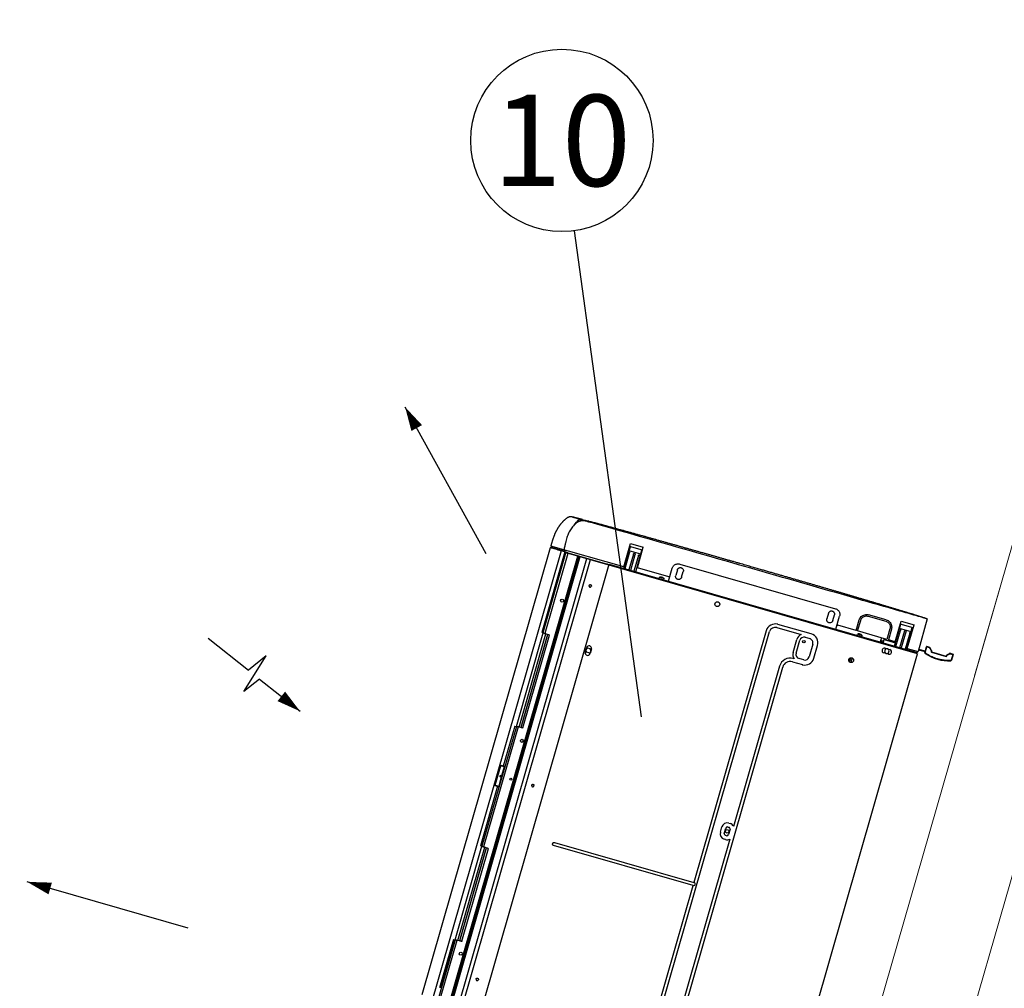
# Model space of a CAD drawing. Units: metres. Extents: x 382 to 657, y -46 to 206.
# Drawn here: x 460 to 461, y 39 to 40 of the extents above; entities that cross this region are included whole.
import ezdxf
from ezdxf.enums import TextEntityAlignment as Align

# ---------------------------------------------------------------- set-up
doc = ezdxf.new("R2010")
doc.units = ezdxf.units.M
doc.header["$LTSCALE"] = 0.5
doc.header["$MEASUREMENT"] = 0
for name, color, linetype in [('CL-FRI', 5, 'CONTINUOUS'), ('CL-LRE-IND', 1, 'CONTINUOUS'), ('CL-LRE-TEX', 7, 'CONTINUOUS'), ('CL-QUE', 1, 'CONTINUOUS'), ('CL-SIM', 8, 'CONTINUOUS'), ('CL-SIM-INT', 5, 'CONTINUOUS')]:
    doc.layers.add(name, color=color, linetype=linetype)
doc.layers.add('MOBILIARIO', color=251, linetype='CONTINUOUS', lineweight=13)
doc.styles.add('ARIAL', font='ARIAL.TTF')

# ---------------------------------------------------------------- blocks, each defined once
blk = doc.blocks.new('BL-FRI')
at = {"layer": 'CL-FRI'}
blk.add_line((0, 0), (0, 0.2756), dxfattribs=at)
blk.add_lwpolyline([(0, 0.2756, 0, 0.02, 0), (0, 0.2362, 0.02, 0.02, 0)], format="xyseb", dxfattribs=at)
blk = doc.blocks.new('BL-QUE')
at = {"layer": 'CL-QUE'}
for p, q in [((0, 0.1077), (0, 0.1929)), ((0, 0), (0, 0.0846))]:
    blk.add_line(p, q, dxfattribs=at)
blk.add_lwpolyline([(0, 0.1929, 0, 0.02, 0), (0, 0.1535, 0.02, 0.02, 0)], format="xyseb", dxfattribs=at)
blk.add_lwpolyline([(0, 0.1077), (-0.0324, 0.1002), (0.0366, 0.0923), (0, 0.0846)], dxfattribs=at)
blk = doc.blocks.new('*U25')
at = {"layer": 'CL-SIM'}
for p, q in [((-0.6822, 0.8248), (-0.6821, 0.8248)), ((-0.101, 0.824), (-0.1, 0.7684)), ((-0.6039, 0.7684), (-0.6039, 0.8085)), ((-0.6039, 0.8085), (-0.5819, 0.8085)), ((-0.5819, 0.7734), (-0.5819, 0.8085)), ((-0.5168, 0.7985), (-0.2503, 0.7985)), ((-0.1651, 0.804), (-0.1952, 0.804)), ((-0.1952, 0.8015), (-0.1651, 0.8015)), ((-0.1409, 0.7734), (-0.1409, 0.8085)), ((-0.1409, 0.8085), (-0.1188, 0.8085)), ((-0.1188, 0.7684), (-0.1188, 0.8085)), ((-0.5268, 0.7664), (-0.5268, 0.7884)), ((-0.2403, 0.7664), (-0.2403, 0.7884)), ((-0.2077, 0.7734), (-0.2077, 0.7915)), ((-0.2052, 0.7734), (-0.2052, 0.7915)), ((-0.1551, 0.7915), (-0.1551, 0.7734)), ((-0.1526, 0.7915), (-0.1526, 0.7734)), ((-0.0891, 0.7696), (-0.0893, 0.7794)), ((-0.0888, 0.7794), (-0.0888, 0.78)), ((-0.0837, 0.78), (-0.0888, 0.78)), ((-0.0886, 0.7696), (-0.0888, 0.7794)), ((-0.0837, 0.7794), (-0.0888, 0.7794)), ((-0.0837, 0.7794), (-0.0837, 0.78)), ((-0.0836, 0.7794), (-0.0837, 0.7794)), ((-0.0798, 0.7758), (-0.0833, 0.7793)), ((-0.0794, 0.7761), (-0.083, 0.7797)), ((-0.0532, 0.7761), (-0.0497, 0.7797)), ((-0.0529, 0.7758), (-0.0493, 0.7793)), ((-0.0491, 0.7794), (-0.049, 0.7794)), ((-0.049, 0.78), (-0.049, 0.7794)), ((-0.049, 0.78), (-0.0439, 0.78)), ((-0.049, 0.7794), (-0.0439, 0.7794)), ((-0.0439, 0.7794), (-0.0441, 0.7696)), ((-0.0439, 0.78), (-0.0439, 0.7794)), ((-0.0434, 0.7794), (-0.0436, 0.7696)), ((-0.6039, 0.7684), (-0.7288, 0.7684)), ((-0.7288, 0.7656), (-0.7288, 0.0005)), ((-0.7273, 0.7684), (-0.7273, 0.7664)), ((-0.7052, 0.7664), (-0.7273, 0.7664)), ((-0.7258, 0.7656), (-0.7258, 0.7664)), ((-0.7052, 0.7664), (-0.7037, 0.7679)), ((-0.7037, 0.7684), (-0.7037, 0.7679)), ((-0.1, 0.7646), (-0.7012, 0.7646)), ((-0.6988, 0.7655), (-0.6327, 0.7656)), ((-0.6316, 0.7656), (-0.6294, 0.7655)), ((-0.6281, -0.7664), (-0.6281, 0.7664)), ((-0.6281, 0.7664), (-0.1018, 0.7664)), ((-0.5281, 0.7734), (-0.5819, 0.7734)), ((-0.5428, 0.7664), (-0.5428, 0.7684)), ((-0.5428, 0.7684), (-0.5348, 0.7684)), ((-0.5409, 0.7692), (-0.5409, 0.7692)), ((-0.5391, 0.7692), (-0.5392, 0.7694)), ((-0.5385, 0.7694), (-0.5385, 0.7692)), ((-0.5368, 0.7692), (-0.5368, 0.7692)), ((-0.5348, 0.7664), (-0.5348, 0.7684)), ((-0.2077, 0.7734), (-0.2389, 0.7734)), ((-0.1551, 0.7734), (-0.2052, 0.7734)), ((-0.2042, 0.7664), (-0.2042, 0.7684)), ((-0.2042, 0.7684), (-0.1962, 0.7684)), ((-0.2022, 0.7692), (-0.2022, 0.7692)), ((-0.2005, 0.7692), (-0.2005, 0.7694)), ((-0.1998, 0.7694), (-0.1999, 0.7692)), ((-0.1981, 0.7692), (-0.1981, 0.7692)), ((-0.1962, 0.7664), (-0.1962, 0.7684)), ((-0.1645, 0.7734), (-0.1645, 0.7664)), ((-0.163, 0.7666), (-0.1645, 0.7666)), ((-0.163, 0.7694), (-0.1594, 0.7694)), ((-0.163, 0.7674), (-0.1624, 0.7674)), ((-0.1624, 0.7674), (-0.1624, 0.7669)), ((-0.1595, 0.7669), (-0.1624, 0.7669)), ((-0.1595, 0.7664), (-0.1594, 0.7734)), ((-0.1594, 0.7719), (-0.1399, 0.7719)), ((-0.1409, 0.7734), (-0.1526, 0.7734)), ((-0.1188, 0.7684), (-0.1, 0.7684)), ((-0.1015, 0.7664), (-0.1015, 0.7684)), ((-0.0891, 0.7719), (-0.1001, 0.7719)), ((-0.0891, 0.7709), (-0.1001, 0.7709)), ((-0.1, -0.7646), (-0.1, 0.7646)), ((-0.0798, 0.7758), (-0.0798, 0.7744)), ((-0.0793, 0.7758), (-0.0793, 0.7744)), ((-0.0788, 0.7739), (-0.0788, 0.7734)), ((-0.0788, 0.7739), (-0.0539, 0.7739)), ((-0.0788, 0.7734), (-0.0539, 0.7734)), ((-0.0539, 0.7739), (-0.0539, 0.7734)), ((-0.0534, 0.7744), (-0.0534, 0.7758)), ((-0.0529, 0.7744), (-0.0529, 0.7758))]:
    blk.add_line(p, q, dxfattribs=at)
for points in [[(-0.7006, 0.8138), (-0.7006, 0.8138), (-0.7007, 0.8138), (-0.7007, 0.8138), (-0.7008, 0.8138)], [(-0.0833, 0.7793), (-0.0834, 0.7794), (-0.0835, 0.7794), (-0.0836, 0.7794)], [(-0.0493, 0.7793), (-0.0493, 0.7794), (-0.0492, 0.7794), (-0.0491, 0.7794)]]:
    blk.add_lwpolyline(points, dxfattribs=at)
for centre, radius, start, end in [((-0.0888, 0.7795), 0.000501, 90, 181), ((-0.0837, 0.779), 0.001, 45, 90), ((-0.049, 0.779), 0.001, 90, 135), ((-0.0439, 0.7795), 0.000501, 358.9987, 90), ((-0.5388, 0.7609), 0.00852, 103.8843, 118.0725), ((-0.5388, 0.7609), 0.00852, 61.9275, 76.1157), ((-0.5281, 0.7765), 0.00301, 270, 296.0994), ((-0.2002, 0.7609), 0.00852, 103.8843, 118.0725), ((-0.2002, 0.7609), 0.00852, 61.9275, 76.1157), ((-0.1018, 0.7646), 0.0018, 5.9645, 90), ((-0.0881, 0.7696), 0.001, 181, 250.9525), ((-0.0663, 0.8326), 0.0677, 250.9525, 289.0475), ((-0.0798, 0.7758), 0.000501, 1, 45), ((-0.0788, 0.7744), 0.000501, 181, 270), ((-0.0539, 0.7744), 0.000501, 270, 359), ((-0.0529, 0.7758), 0.000501, 135, 179), ((-0.0446, 0.7696), 0.001, 289.0475, 359)]:
    blk.add_arc(centre, radius, start, end, dxfattribs=at)
for points in [[(-0.101, 0.824), (-0.1012, 0.824), (-0.1019, 0.824), (-0.1029, 0.8241), (-0.1042, 0.8241), (-0.1056, 0.8242), (-0.1072, 0.8242), (-0.1088, 0.8243), (-0.1105, 0.8243), (-0.1123, 0.8244), (-0.1141, 0.8244), (-0.1159, 0.8245), (-0.1178, 0.8245), (-0.1198, 0.8246), (-0.1217, 0.8246), (-0.1237, 0.8247), (-0.1257, 0.8247), (-0.1278, 0.8248), (-0.1298, 0.8248), (-0.1319, 0.8248), (-0.134, 0.8249), (-0.1361, 0.8249), (-0.1383, 0.825), (-0.1404, 0.825), (-0.1426, 0.825), (-0.1448, 0.8251), (-0.147, 0.8251), (-0.1492, 0.8251), (-0.1514, 0.8252), (-0.1536, 0.8252), (-0.1558, 0.8252), (-0.1581, 0.8253), (-0.1603, 0.8253), (-0.1626, 0.8253), (-0.1649, 0.8254), (-0.1671, 0.8254), (-0.1694, 0.8254), (-0.1717, 0.8254), (-0.174, 0.8255), (-0.1763, 0.8255), (-0.1786, 0.8255), (-0.1809, 0.8256), (-0.1833, 0.8256), (-0.1856, 0.8256), (-0.1879, 0.8256), (-0.1903, 0.8257), (-0.1926, 0.8257), (-0.195, 0.8257), (-0.1974, 0.8257), (-0.1997, 0.8257), (-0.2021, 0.8258), (-0.2045, 0.8258), (-0.2069, 0.8258), (-0.2094, 0.8258), (-0.2118, 0.8259), (-0.2143, 0.8259), (-0.2167, 0.8259), (-0.2192, 0.8259), (-0.2217, 0.8259), (-0.2242, 0.826), (-0.2267, 0.826), (-0.2293, 0.826), (-0.2318, 0.826), (-0.2344, 0.826), (-0.2369, 0.826), (-0.2395, 0.8261), (-0.2421, 0.8261), (-0.2447, 0.8261), (-0.2473, 0.8261), (-0.2499, 0.8261), (-0.2525, 0.8261), (-0.2552, 0.8262), (-0.2578, 0.8262), (-0.2605, 0.8262), (-0.2632, 0.8262), (-0.2659, 0.8262), (-0.2686, 0.8262), (-0.2713, 0.8263), (-0.274, 0.8263), (-0.2767, 0.8263), (-0.2795, 0.8263), (-0.2822, 0.8263), (-0.285, 0.8263), (-0.2878, 0.8263), (-0.2906, 0.8263), (-0.2934, 0.8264), (-0.2963, 0.8264), (-0.2991, 0.8264), (-0.302, 0.8264), (-0.3048, 0.8264), (-0.3077, 0.8264), (-0.3106, 0.8264), (-0.3136, 0.8264), (-0.3165, 0.8264), (-0.3195, 0.8264), (-0.3224, 0.8265), (-0.3254, 0.8265), (-0.3284, 0.8265), (-0.3315, 0.8265), (-0.3345, 0.8265), (-0.3376, 0.8265), (-0.3407, 0.8265), (-0.3438, 0.8265), (-0.3469, 0.8265), (-0.3501, 0.8265), (-0.3532, 0.8265), (-0.3565, 0.8265), (-0.3597, 0.8265), (-0.3629, 0.8265), (-0.3662, 0.8265), (-0.3695, 0.8265), (-0.3728, 0.8265), (-0.3762, 0.8266), (-0.3797, 0.8266), (-0.3832, 0.8266), (-0.3868, 0.8266), (-0.3906, 0.8266), (-0.3946, 0.8266), (-0.3987, 0.8266), (-0.403, 0.8266), (-0.4076, 0.8266), (-0.4123, 0.8266), (-0.4171, 0.8266), (-0.4219, 0.8266), (-0.4269, 0.8266), (-0.4318, 0.8266), (-0.4368, 0.8265), (-0.4419, 0.8265), (-0.447, 0.8265), (-0.4521, 0.8265), (-0.4573, 0.8265), (-0.4625, 0.8265), (-0.4678, 0.8265), (-0.4731, 0.8265), (-0.4785, 0.8265), (-0.4838, 0.8265), (-0.4892, 0.8264), (-0.4947, 0.8264), (-0.5002, 0.8264), (-0.5057, 0.8264), (-0.5112, 0.8264), (-0.5167, 0.8263), (-0.5223, 0.8263), (-0.5279, 0.8263), (-0.5335, 0.8263), (-0.5392, 0.8262), (-0.5448, 0.8262), (-0.5505, 0.8262), (-0.5561, 0.8262), (-0.5616, 0.8261), (-0.5672, 0.8261), (-0.5728, 0.826), (-0.5784, 0.826), (-0.584, 0.826), (-0.5897, 0.8259), (-0.5955, 0.8259), (-0.6013, 0.8258), (-0.6072, 0.8258), (-0.6133, 0.8257), (-0.6194, 0.8257), (-0.6256, 0.8256), (-0.632, 0.8255), (-0.6384, 0.8255), (-0.645, 0.8254), (-0.6517, 0.8253), (-0.6585, 0.8252), (-0.6653, 0.8251), (-0.6723, 0.825), (-0.6792, 0.8248), (-0.6809, 0.8248)], [(-0.6939, 0.8245), (-0.694, 0.8245), (-0.6945, 0.8245), (-0.695, 0.8245), (-0.6955, 0.8245), (-0.696, 0.8245), (-0.6965, 0.8244), (-0.697, 0.8244), (-0.6976, 0.8244), (-0.6982, 0.8244), (-0.6988, 0.8244), (-0.6994, 0.8244), (-0.7, 0.8243), (-0.7006, 0.8243), (-0.7012, 0.8243), (-0.7018, 0.8243), (-0.7023, 0.8243), (-0.7028, 0.8243), (-0.7033, 0.8242), (-0.7039, 0.8242), (-0.7043, 0.8242), (-0.7049, 0.8242), (-0.7055, 0.8242), (-0.706, 0.8242), (-0.7065, 0.8241), (-0.707, 0.8241), (-0.7075, 0.8241), (-0.708, 0.8241), (-0.7087, 0.824), (-0.7093, 0.824), (-0.7098, 0.8239), (-0.7104, 0.8238), (-0.7111, 0.8236), (-0.7118, 0.8233), (-0.7126, 0.823), (-0.7133, 0.8225), (-0.714, 0.822), (-0.7146, 0.8213), (-0.7153, 0.8207), (-0.7159, 0.82), (-0.7165, 0.8192), (-0.7171, 0.8184), (-0.7176, 0.8176), (-0.7182, 0.8168), (-0.7187, 0.816), (-0.7192, 0.8151), (-0.7197, 0.8143), (-0.7202, 0.8134), (-0.7207, 0.8125), (-0.7212, 0.8116), (-0.7216, 0.8106), (-0.7221, 0.8096), (-0.7225, 0.8087), (-0.723, 0.8077), (-0.7234, 0.8067), (-0.7238, 0.8056), (-0.7242, 0.8046), (-0.7246, 0.8036), (-0.7249, 0.8025), (-0.7253, 0.8014), (-0.7256, 0.8003), (-0.7259, 0.7992), (-0.7262, 0.7981), (-0.7265, 0.797), (-0.7267, 0.7959), (-0.7269, 0.7947), (-0.7272, 0.7935), (-0.7274, 0.7923), (-0.7276, 0.7911), (-0.7277, 0.7899), (-0.7279, 0.7887), (-0.728, 0.7874), (-0.7281, 0.7861), (-0.7282, 0.7849), (-0.7283, 0.7835), (-0.7284, 0.7822), (-0.7285, 0.7809), (-0.7286, 0.7795), (-0.7286, 0.7781), (-0.7287, 0.7767), (-0.7287, 0.7753), (-0.7287, 0.7738), (-0.7287, 0.7724), (-0.7288, 0.7709), (-0.7288, 0.7694), (-0.7288, 0.7684)], [(-0.6923, 0.8241), (-0.6981, 0.8241), (-0.7023, 0.8241), (-0.7049, 0.8241), (-0.7063, 0.8241), (-0.7068, 0.8241), (-0.7052, 0.8242), (-0.7027, 0.8243), (-0.6988, 0.8244), (-0.6932, 0.8245), (-0.6859, 0.8247), (-0.6824, 0.8248)], [(-0.7013, 0.8125), (-0.7031, 0.8089), (-0.7046, 0.805), (-0.7057, 0.8011), (-0.7064, 0.7971), (-0.7068, 0.7931), (-0.707, 0.789), (-0.7071, 0.7846), (-0.7069, 0.7798), (-0.7066, 0.7745), (-0.7062, 0.7684)], [(-0.7008, 0.8138), (-0.7013, 0.8125)], [(-0.7006, 0.8138), (-0.7009, 0.8131), (-0.7013, 0.8125)], [(-0.7008, 0.8138), (-0.7007, 0.814)], [(-0.7007, 0.814), (-0.7005, 0.8145), (-0.7003, 0.8149), (-0.7001, 0.8156), (-0.6998, 0.8161), (-0.6996, 0.8166), (-0.6994, 0.8171), (-0.699, 0.8179)], [(-0.6773, 0.824), (-0.6801, 0.824), (-0.6828, 0.8239), (-0.6853, 0.8237), (-0.6875, 0.8233), (-0.6895, 0.8228), (-0.6913, 0.8222), (-0.6929, 0.8215), (-0.6943, 0.8207), (-0.6955, 0.8199), (-0.6965, 0.8191), (-0.6974, 0.8182), (-0.6982, 0.8174), (-0.6988, 0.8165), (-0.6995, 0.8156), (-0.7, 0.8147), (-0.7006, 0.8138)], [(-0.699, 0.8179), (-0.6986, 0.8186)], [(-0.6944, 0.8238), (-0.695, 0.8234), (-0.6955, 0.823), (-0.696, 0.8226), (-0.6963, 0.8222), (-0.6967, 0.8217), (-0.697, 0.8213), (-0.6975, 0.8206), (-0.6978, 0.82), (-0.6981, 0.8195), (-0.6984, 0.8191), (-0.6986, 0.8186)], [(-0.6944, 0.8238), (-0.6934, 0.824)], [(-0.6906, 0.8246), (-0.6907, 0.8246), (-0.6913, 0.8246), (-0.6918, 0.8246), (-0.6924, 0.8246), (-0.693, 0.8245), (-0.6935, 0.8245), (-0.6939, 0.8245)], [(-0.6934, 0.824), (-0.6931, 0.824), (-0.6923, 0.8241)], [(-0.6923, 0.8241), (-0.6879, 0.824), (-0.683, 0.824), (-0.6773, 0.824)], [(-0.6839, 0.8247), (-0.6839, 0.8247), (-0.6844, 0.8247), (-0.685, 0.8247), (-0.6856, 0.8247), (-0.6862, 0.8247), (-0.6867, 0.8247), (-0.6872, 0.8247), (-0.6877, 0.8247), (-0.6882, 0.8247), (-0.6887, 0.8246), (-0.6892, 0.8246), (-0.6897, 0.8246), (-0.6902, 0.8246), (-0.6906, 0.8246)], [(-0.6824, 0.8248), (-0.6822, 0.8248)], [(-0.6809, 0.8248), (-0.6822, 0.8248)], [(-0.101, 0.824), (-0.1203, 0.824), (-0.1478, 0.824), (-0.2203, 0.824), (-0.4065, 0.8241), (-0.6773, 0.824)], [(-0.5268, 0.7885), (-0.5265, 0.7907), (-0.5258, 0.7928), (-0.5246, 0.7947), (-0.523, 0.7963), (-0.5211, 0.7975), (-0.519, 0.7982), (-0.5168, 0.7985)], [(-0.2503, 0.7985), (-0.2481, 0.7982), (-0.2459, 0.7975), (-0.244, 0.7963), (-0.2424, 0.7947), (-0.2413, 0.7928), (-0.2405, 0.7907), (-0.2403, 0.7885)], [(-0.2077, 0.7915), (-0.2073, 0.7947), (-0.206, 0.7977), (-0.204, 0.8003), (-0.2014, 0.8023), (-0.1984, 0.8036), (-0.1952, 0.804)], [(-0.2051, 0.7926), (-0.205, 0.7934)], [(-0.205, 0.7934), (-0.2049, 0.7938)], [(-0.2049, 0.7938), (-0.2049, 0.7941), (-0.2047, 0.7947)], [(-0.2047, 0.7947), (-0.2046, 0.7948)], [(-0.2046, 0.7948), (-0.2039, 0.7965), (-0.2023, 0.7986), (-0.2002, 0.8002), (-0.1978, 0.8012), (-0.1952, 0.8015)], [(-0.1651, 0.804), (-0.1619, 0.8036), (-0.1589, 0.8023), (-0.1563, 0.8003), (-0.1543, 0.7977), (-0.153, 0.7947), (-0.1526, 0.7915)], [(-0.1651, 0.8015), (-0.1625, 0.8012), (-0.1601, 0.8002), (-0.158, 0.7986), (-0.1564, 0.7965), (-0.1557, 0.7948)], [(-0.1557, 0.7948), (-0.1556, 0.7947)], [(-0.1556, 0.7947), (-0.1554, 0.7941), (-0.1554, 0.7938)], [(-0.1554, 0.7938), (-0.1553, 0.7934)], [(-0.1553, 0.7934), (-0.1552, 0.7926)], [(-0.2403, 0.7885), (-0.2403, 0.7884)], [(-0.2052, 0.7918), (-0.2051, 0.7926)], [(-0.2052, 0.7915), (-0.2052, 0.7918)], [(-0.1552, 0.7926), (-0.1551, 0.7918)], [(-0.1551, 0.7918), (-0.1551, 0.7915)], [(-0.0888, 0.7794), (-0.0893, 0.7794)], [(-0.0893, 0.7794), (-0.0893, 0.7794)], [(-0.0833, 0.7793), (-0.083, 0.7797)], [(-0.083, 0.7797), (-0.083, 0.7797)], [(-0.0497, 0.7797), (-0.0494, 0.7794)], [(-0.0494, 0.7794), (-0.0493, 0.7793)], [(-0.0434, 0.7794), (-0.0439, 0.7794)], [(-0.7101, 0.7654), (-0.7152, 0.7655), (-0.7199, 0.7655), (-0.7238, 0.7655), (-0.7268, 0.7655), (-0.7287, 0.7656)], [(-0.6327, 0.7656), (-0.6316, 0.7656)], [(-0.6294, 0.7655), (-0.6282, 0.7655), (-0.6281, 0.7655)], [(-0.5407, 0.7692), (-0.5409, 0.7692)], [(-0.5398, 0.7694), (-0.5399, 0.7694), (-0.5401, 0.7693), (-0.5403, 0.7693), (-0.5406, 0.7692), (-0.5407, 0.7692)], [(-0.5397, 0.7694), (-0.5398, 0.7694)], [(-0.5397, 0.7694), (-0.5396, 0.7694)], [(-0.5396, 0.7694), (-0.5396, 0.7694), (-0.5395, 0.7694), (-0.5394, 0.7694), (-0.5393, 0.7694), (-0.5393, 0.7694), (-0.5392, 0.7694), (-0.5392, 0.7694), (-0.5392, 0.7694), (-0.5392, 0.7694)], [(-0.5392, 0.7694), (-0.5392, 0.7694)], [(-0.539, 0.7692), (-0.5391, 0.7692)], [(-0.5388, 0.7692), (-0.539, 0.7692)], [(-0.5387, 0.7692), (-0.5388, 0.7692)], [(-0.5385, 0.7692), (-0.5387, 0.7692)], [(-0.5385, 0.7694), (-0.5385, 0.7694)], [(-0.5385, 0.7694), (-0.5385, 0.7694), (-0.5384, 0.7694), (-0.5384, 0.7694), (-0.5384, 0.7694), (-0.5383, 0.7694), (-0.5382, 0.7694), (-0.5382, 0.7694), (-0.5381, 0.7694), (-0.538, 0.7694)], [(-0.538, 0.7694), (-0.5379, 0.7694)], [(-0.5379, 0.7694), (-0.5378, 0.7694)], [(-0.5369, 0.7692), (-0.5371, 0.7692), (-0.5373, 0.7693), (-0.5375, 0.7693), (-0.5377, 0.7694), (-0.5378, 0.7694)], [(-0.5368, 0.7692), (-0.5369, 0.7692)], [(-0.2021, 0.7692), (-0.2022, 0.7692)], [(-0.2012, 0.7694), (-0.2013, 0.7694), (-0.2015, 0.7693), (-0.2017, 0.7693), (-0.202, 0.7692), (-0.2021, 0.7692)], [(-0.2011, 0.7694), (-0.2012, 0.7694)], [(-0.2011, 0.7694), (-0.201, 0.7694)], [(-0.201, 0.7694), (-0.201, 0.7694), (-0.2009, 0.7694), (-0.2008, 0.7694), (-0.2007, 0.7694), (-0.2006, 0.7694), (-0.2006, 0.7694), (-0.2006, 0.7694), (-0.2005, 0.7694), (-0.2005, 0.7694)], [(-0.2005, 0.7694), (-0.2005, 0.7694)], [(-0.2003, 0.7692), (-0.2005, 0.7692)], [(-0.2002, 0.7692), (-0.2003, 0.7692)], [(-0.2, 0.7692), (-0.2002, 0.7692)], [(-0.1999, 0.7692), (-0.2, 0.7692)], [(-0.1998, 0.7694), (-0.1998, 0.7694)], [(-0.1998, 0.7694), (-0.1998, 0.7694), (-0.1998, 0.7694), (-0.1998, 0.7694), (-0.1997, 0.7694), (-0.1997, 0.7694), (-0.1996, 0.7694), (-0.1995, 0.7694), (-0.1994, 0.7694), (-0.1994, 0.7694)], [(-0.1994, 0.7694), (-0.1993, 0.7694)], [(-0.1992, 0.7694), (-0.1993, 0.7694)], [(-0.1993, 0.7694), (-0.1992, 0.7694)], [(-0.1983, 0.7692), (-0.1984, 0.7692), (-0.1987, 0.7693), (-0.1989, 0.7693), (-0.1991, 0.7694), (-0.1992, 0.7694)], [(-0.1981, 0.7692), (-0.1983, 0.7692)], [(-0.163, 0.7674), (-0.163, 0.7685), (-0.163, 0.7694)], [(-0.163, 0.7674), (-0.163, 0.7668)], [(-0.163, 0.7668), (-0.163, 0.7666)], [(-0.0891, 0.7696), (-0.0886, 0.7696)], [(-0.0886, 0.7695), (-0.0886, 0.7696)], [(-0.0885, 0.7693), (-0.0886, 0.7695)], [(-0.0883, 0.7691), (-0.0885, 0.7693)], [(-0.0884, 0.7686), (-0.0883, 0.7691)], [(-0.0741, 0.7659), (-0.0775, 0.7663), (-0.0883, 0.7691)], [(-0.0798, 0.7758), (-0.0794, 0.7761)], [(-0.0797, 0.7758), (-0.0798, 0.7758)], [(-0.0798, 0.7744), (-0.0795, 0.7737)], [(-0.0793, 0.7744), (-0.0798, 0.7744)], [(-0.0796, 0.7744), (-0.0798, 0.7744)], [(-0.0793, 0.7758), (-0.0797, 0.7758)], [(-0.0795, 0.7737), (-0.079, 0.7735)], [(-0.0794, 0.7761), (-0.0794, 0.7761)], [(-0.079, 0.7735), (-0.0788, 0.7734)], [(-0.0726, 0.7657), (-0.0741, 0.7659)], [(-0.0709, 0.7656), (-0.0726, 0.7657)], [(-0.0694, 0.7655), (-0.0709, 0.7656)], [(-0.0633, 0.7655), (-0.0663, 0.7654), (-0.0694, 0.7655)], [(-0.0618, 0.7656), (-0.0633, 0.7655)], [(-0.0601, 0.7657), (-0.0618, 0.7656)], [(-0.0586, 0.7659), (-0.0601, 0.7657)], [(-0.0444, 0.7691), (-0.0552, 0.7663), (-0.0586, 0.7659)], [(-0.0539, 0.7734), (-0.0532, 0.7737)], [(-0.0534, 0.7758), (-0.053, 0.7758)], [(-0.0534, 0.7744), (-0.0529, 0.7744)], [(-0.0532, 0.7761), (-0.053, 0.7758)], [(-0.0532, 0.7737), (-0.0529, 0.7742)], [(-0.053, 0.7758), (-0.0529, 0.7758)], [(-0.053, 0.7758), (-0.0529, 0.7758)], [(-0.053, 0.7744), (-0.0529, 0.7744)], [(-0.0529, 0.7742), (-0.0529, 0.7744)], [(-0.0443, 0.7691), (-0.0444, 0.7691)], [(-0.0443, 0.7686), (-0.0444, 0.7691)], [(-0.0442, 0.7692), (-0.0443, 0.7691)], [(-0.0441, 0.7696), (-0.0442, 0.7692)], [(-0.0436, 0.7696), (-0.0441, 0.7696)]]:
    blk.add_spline(points, degree=3, dxfattribs=at)
at = {"layer": 'CL-SIM-INT'}
for p, q in [((-0.5819, 0.8035), (-0.6039, 0.8035)), ((-0.6031, 0.7664), (-0.6024, 0.8035)), ((-0.5829, 0.7962), (-0.6026, 0.7962)), ((-0.6026, 0.7947), (-0.6017, 0.7947)), ((-0.5937, 0.7947), (-0.5922, 0.7947)), ((-0.5851, 0.7947), (-0.5829, 0.7947)), ((-0.5829, 0.7664), (-0.5829, 0.8035)), ((-0.1188, 0.8035), (-0.1409, 0.8035)), ((-0.1399, 0.7664), (-0.1399, 0.8035)), ((-0.1203, 0.7962), (-0.1399, 0.7962)), ((-0.1399, 0.7956), (-0.1384, 0.7956)), ((-0.1376, 0.7664), (-0.1379, 0.7936)), ((-0.1312, 0.7664), (-0.1309, 0.7956)), ((-0.1309, 0.7956), (-0.1288, 0.7956)), ((-0.1288, 0.7956), (-0.1286, 0.7664)), ((-0.1219, 0.7934), (-0.1221, 0.7664)), ((-0.1219, 0.7933), (-0.1219, 0.7934)), ((-0.1213, 0.7956), (-0.1203, 0.7956)), ((-0.12, 0.7664), (-0.1204, 0.8035)), ((-0.601, 0.7664), (-0.6012, 0.7933)), ((-0.5942, 0.7933), (-0.5944, 0.7664)), ((-0.5914, 0.7664), (-0.5917, 0.7933)), ((-0.5857, 0.7933), (-0.5859, 0.7664)), ((-0.5178, 0.7884), (-0.5178, 0.7784)), ((-0.5078, 0.7784), (-0.5078, 0.7884)), ((-0.2593, 0.7884), (-0.2593, 0.7784)), ((-0.2493, 0.7784), (-0.2493, 0.7884)), ((-0.7101, 0.7654), (-0.7101, -0.7656)), ((-0.7039, 0.7654), (-0.7101, 0.7654)), ((-0.7039, 0.7654), (-0.7039, 0.6278)), ((-0.7019, 0.7655), (-0.7019, 0.6277)), ((-0.6988, 0.7655), (-0.7019, 0.7655)), ((-0.6983, 0.7646), (-0.6983, 0.6276)), ((-0.6815, -0.7646), (-0.6815, 0.7646)), ((-0.6805, 0.7646), (-0.6805, -0.7646)), ((-0.6797, 0.7646), (-0.6797, -0.7646)), ((-0.6779, 0.7646), (-0.6779, -0.7646)), ((-0.6664, 0.7646), (-0.6664, -0.7646)), ((-0.6602, 0.7646), (-0.6602, -0.7646)), ((-0.2773, 0.7476), (-0.3344, 0.7476)), ((-0.1539, 0.7586), (-0.1458, 0.7586)), ((-0.1458, 0.7506), (-0.1539, 0.7506)), ((-0.1533, 0.7565), (-0.1533, 0.7527)), ((-0.1463, 0.7527), (-0.1463, 0.7565)), ((-0.3497, 0.7324), (-0.3497, 0.3016)), ((-0.3442, -0.7324), (-0.3442, 0.7324)), ((-0.3344, 0.7421), (-0.2928, 0.7421)), ((-0.2976, 0.7103), (-0.2976, 0.7324)), ((-0.2925, 0.7103), (-0.2925, 0.7324)), ((-0.2853, 0.7396), (-0.2773, 0.7396)), ((-0.2701, 0.7324), (-0.2701, 0.7103)), ((-0.2621, 0.7103), (-0.2621, 0.7324)), ((-0.2059, 0.7228), (-0.2059, 0.7259)), ((-0.2038, 0.7207), (-0.2038, 0.728)), ((-0.2018, 0.7284), (-0.2018, 0.7203)), ((-0.2928, 0.7006), (-0.2944, 0.7006)), ((-0.2773, 0.7031), (-0.2853, 0.7031)), ((-0.3126, 0.6823), (-0.3126, 0.4083)), ((-0.3071, -0.6372), (-0.3071, 0.6823)), ((-0.2944, 0.6951), (-0.2773, 0.6951)), ((-0.7012, 0.6277), (-0.7039, 0.6278)), ((-0.7012, 0.4675), (-0.7012, 0.6277)), ((-0.6965, 0.4678), (-0.6965, 0.6275)), ((-0.6938, 0.6271), (-0.6965, 0.6275)), ((-0.6938, 0.6271), (-0.6938, 0.4681)), ((-0.6932, 0.468), (-0.6932, 0.6273)), ((-0.6924, 0.6273), (-0.6922, 0.6273)), ((-0.6917, 0.6273), (-0.6922, 0.6273)), ((-0.6908, 0.6272), (-0.6907, 0.6272)), ((-0.6902, 0.627), (-0.6907, 0.6272)), ((-0.6901, 0.4683), (-0.6901, 0.627)), ((-0.6259, 0.6162), (-0.6259, 0.6242)), ((-0.6254, 0.6247), (-0.6254, 0.6261)), ((-0.6254, 0.6142), (-0.6254, 0.6156)), ((-0.6199, 0.6237), (-0.6244, 0.6237)), ((-0.6199, 0.6167), (-0.6244, 0.6167)), ((-0.6179, 0.6242), (-0.6179, 0.6162)), ((-0.7039, 0.4674), (-0.7012, 0.4675)), ((-0.7039, 0.4674), (-0.7039, 0.3989)), ((-0.7012, 0.4675), (-0.7012, 0.2627)), ((-0.6983, 0.4676), (-0.6983, 0.2625)), ((-0.6938, 0.4681), (-0.6965, 0.4678)), ((-0.6937, 0.4681), (-0.6938, 0.4681)), ((-0.6932, 0.468), (-0.6932, 0.468)), ((-0.6917, 0.4679), (-0.6922, 0.4679)), ((-0.6915, 0.4679), (-0.6917, 0.4679)), ((-0.6902, 0.4682), (-0.6907, 0.468)), ((-0.3214, 0.4112), (-0.3194, 0.4112)), ((-0.7087, 0.3651), (-0.7087, 0.3984)), ((-0.7082, 0.3651), (-0.7082, 0.3984)), ((-0.7021, 0.3983), (-0.7082, 0.3984)), ((-0.7076, 0.3994), (-0.7012, 0.3994)), ((-0.7076, 0.3989), (-0.7039, 0.3989)), ((-0.7024, 0.3989), (-0.7012, 0.3988)), ((-0.7021, 0.3983), (-0.7021, 0.3828)), ((-0.3307, 0.3929), (-0.3307, 0.402)), ((-0.3241, 0.3929), (-0.3241, 0.402)), ((-0.3214, 0.4046), (-0.3194, 0.4046)), ((-0.3194, 0.3903), (-0.3214, 0.3903)), ((-0.3167, 0.402), (-0.3167, 0.3929)), ((-0.7047, 0.3826), (-0.7021, 0.3828)), ((-0.7047, 0.3826), (-0.7047, 0.3808)), ((-0.7012, 0.3826), (-0.7047, 0.3826)), ((-0.7021, 0.3806), (-0.7047, 0.3808)), ((-0.7047, 0.3808), (-0.7012, 0.3808)), ((-0.7021, 0.3806), (-0.7021, 0.3652)), ((-0.7015, 0.3828), (-0.7018, 0.3828)), ((-0.7015, 0.3828), (-0.7012, 0.3828)), ((-0.3194, 0.3837), (-0.3214, 0.3837)), ((-0.3126, 0.3866), (-0.3126, 0.0375)), ((-0.7082, 0.3651), (-0.7021, 0.3652)), ((-0.7039, 0.3646), (-0.7076, 0.3646)), ((-0.7039, 0.3641), (-0.7076, 0.3641)), ((-0.7039, 0.3646), (-0.7039, 0.2627)), ((-0.7012, 0.3646), (-0.7024, 0.3646)), ((-0.7012, 0.3641), (-0.7019, 0.3641)), ((-0.5907, 0.2987), (-0.5907, 0.299)), ((-0.5884, 0.3016), (-0.3497, 0.3016)), ((-0.3497, 0.2962), (-0.5884, 0.2962)), ((-0.3497, 0.0027), (-0.3497, 0.2962)), ((-0.7012, 0.2627), (-0.7039, 0.2627)), ((-0.7012, 0.1024), (-0.7012, 0.2627)), ((-0.6965, 0.1027), (-0.6965, 0.2624)), ((-0.6938, 0.262), (-0.6965, 0.2624)), ((-0.6938, 0.262), (-0.6938, 0.103)), ((-0.6932, 0.1029), (-0.6932, 0.2622)), ((-0.6924, 0.2622), (-0.6922, 0.2622)), ((-0.6917, 0.2622), (-0.6922, 0.2622)), ((-0.6908, 0.2622), (-0.6907, 0.2621)), ((-0.6902, 0.262), (-0.6907, 0.2621)), ((-0.6901, 0.1032), (-0.6901, 0.2619)), ((-0.7039, 0.1024), (-0.7039, 0.0195)), ((-0.7039, 0.1024), (-0.7012, 0.1024)), ((-0.7019, 0.1024), (-0.7019, 0.0195)), ((-0.7012, 0.1024), (-0.7012, -0.1024)), ((-0.6983, 0.1025), (-0.6983, -0.1025)), ((-0.6938, 0.103), (-0.6965, 0.1027)), ((-0.6937, 0.1031), (-0.6938, 0.103)), ((-0.6932, 0.1029), (-0.6932, 0.1029)), ((-0.6917, 0.1029), (-0.6922, 0.1028)), ((-0.6915, 0.1029), (-0.6917, 0.1029)), ((-0.6902, 0.1031), (-0.6907, 0.1029))]:
    blk.add_line(p, q, dxfattribs=at)
for points in [[(-0.1219, 0.7934), (-0.1218, 0.7935), (-0.1218, 0.7936), (-0.1218, 0.7936)], [(-0.6938, 0.6271), (-0.6937, 0.6271), (-0.6936, 0.6271), (-0.6934, 0.6271), (-0.6933, 0.6271), (-0.6932, 0.6271)], [(-0.6932, 0.6273), (-0.6932, 0.6273), (-0.6931, 0.6273), (-0.693, 0.6273), (-0.6928, 0.6273), (-0.6926, 0.6273), (-0.6924, 0.6273)], [(-0.6917, 0.6273), (-0.6915, 0.6273), (-0.6913, 0.6273), (-0.6911, 0.6273), (-0.6909, 0.6273), (-0.6908, 0.6272)], [(-0.6932, 0.4681), (-0.6933, 0.4681), (-0.6934, 0.4681), (-0.6936, 0.4681), (-0.6937, 0.4681)], [(-0.6922, 0.4679), (-0.6924, 0.4679), (-0.6926, 0.4679), (-0.6928, 0.4679), (-0.693, 0.4679), (-0.6931, 0.468), (-0.6932, 0.468)], [(-0.6907, 0.468), (-0.6908, 0.468), (-0.6909, 0.468), (-0.6911, 0.468), (-0.6913, 0.468), (-0.6915, 0.4679)], [(-0.7082, 0.3984), (-0.7081, 0.3985), (-0.7081, 0.3986), (-0.708, 0.3987), (-0.7079, 0.3988), (-0.7078, 0.3988), (-0.7076, 0.3989)], [(-0.7018, 0.3828), (-0.7019, 0.3828), (-0.702, 0.3828), (-0.7021, 0.3828), (-0.7021, 0.3828)], [(-0.7021, 0.3806), (-0.7021, 0.3806), (-0.702, 0.3806), (-0.7019, 0.3806), (-0.7018, 0.3806), (-0.7017, 0.3806), (-0.7012, 0.3806)], [(-0.7076, 0.3646), (-0.7078, 0.3646), (-0.7079, 0.3646), (-0.708, 0.3647), (-0.7081, 0.3648), (-0.7081, 0.3649), (-0.7082, 0.3651)], [(-0.6938, 0.262), (-0.6937, 0.262), (-0.6936, 0.262), (-0.6934, 0.262), (-0.6933, 0.262), (-0.6932, 0.262)], [(-0.6932, 0.2622), (-0.6932, 0.2622), (-0.6931, 0.2622), (-0.693, 0.2622), (-0.6928, 0.2622), (-0.6926, 0.2622), (-0.6924, 0.2622)], [(-0.6917, 0.2622), (-0.6915, 0.2622), (-0.6913, 0.2622), (-0.6911, 0.2622), (-0.6909, 0.2622), (-0.6908, 0.2622)], [(-0.6932, 0.1031), (-0.6933, 0.1031), (-0.6934, 0.1031), (-0.6936, 0.1031), (-0.6937, 0.1031)], [(-0.6922, 0.1028), (-0.6924, 0.1028), (-0.6926, 0.1028), (-0.6928, 0.1028), (-0.693, 0.1029), (-0.6931, 0.1029), (-0.6932, 0.1029)], [(-0.6907, 0.1029), (-0.6908, 0.1029), (-0.6909, 0.1029), (-0.6911, 0.1029), (-0.6913, 0.1029), (-0.6915, 0.1029)]]:
    blk.add_lwpolyline(points, dxfattribs=at)
for centre, radius in [((-0.4391, 0.7521), 0.00401), ((-0.2853, 0.7321), 0.00207), ((-0.2022, 0.7244), 0.00401), ((-0.686, 0.6873), 0.0025), ((-0.686, 0.4474), 0.0025), ((-0.3204, 0.3974), 0.00291), ((-0.686, 0.3817), 0.0016), ((-0.686, 0.0832), 0.0025)]:
    blk.add_circle(centre, radius, dxfattribs=at)
for centre, radius, start, end in [((-0.2389, 0.7765), 0.00301, 243.9006, 270), ((-0.3344, 0.7324), 0.0153, 90, 180), ((-0.2773, 0.7324), 0.0153, 360, 90), ((-0.1539, 0.7546), 0.00401, 90, 270), ((-0.1498, 0.7546), 0.00401, 28.955, 151.045), ((-0.1498, 0.7546), 0.00401, 208.955, 331.045), ((-0.1458, 0.7546), 0.00401, 270, 90), ((-0.3344, 0.7324), 0.00978, 90, 180), ((-0.2853, 0.7324), 0.0123, 127.1556, 180), ((-0.2853, 0.7324), 0.00718, 90, 180), ((-0.2773, 0.7324), 0.00718, 360, 90), ((-0.2944, 0.6823), 0.0183, 90, 180), ((-0.2853, 0.7103), 0.0123, 180, 232.8444), ((-0.2853, 0.7103), 0.00718, 180, 270), ((-0.2773, 0.7103), 0.00718, 270, 360), ((-0.2773, 0.7103), 0.0153, 270, 360), ((-0.2944, 0.6823), 0.0128, 90, 180), ((-0.6219, 0.6242), 0.00401, 360, 180), ((-0.6219, 0.6202), 0.00401, 118.955, 241.045), ((-0.6219, 0.6162), 0.00401, 180, 360), ((-0.6244, 0.6247), 0.001, 180, 270), ((-0.6244, 0.6156), 0.001, 90, 180), ((-0.6219, 0.6202), 0.00401, 298.955, 61.045), ((-0.3214, 0.402), 0.00926, 90, 180), ((-0.3194, 0.402), 0.00926, 43.0207, 90), ((-0.3214, 0.3929), 0.00926, 180, 270), ((-0.3214, 0.402), 0.00268, 90, 180), ((-0.3214, 0.3929), 0.00268, 180, 270), ((-0.3194, 0.402), 0.00268, 360, 90), ((-0.3194, 0.3929), 0.00268, 270, 360), ((-0.3194, 0.3929), 0.00926, 270, 316.9793), ((-0.3497, 0.2989), 0.0027, 270, 90)]:
    blk.add_arc(centre, radius, start, end, dxfattribs=at)
for points in [[(-0.6017, 0.7947), (-0.6013, 0.7942), (-0.6012, 0.7933)], [(-0.5942, 0.7933), (-0.5941, 0.794), (-0.5937, 0.7947)], [(-0.5922, 0.7947), (-0.5918, 0.7942), (-0.5917, 0.7933)], [(-0.5857, 0.7933), (-0.5856, 0.794), (-0.5851, 0.7947)], [(-0.5178, 0.7885), (-0.5176, 0.7898), (-0.517, 0.7911), (-0.5161, 0.7921), (-0.5149, 0.7929), (-0.5135, 0.7933), (-0.5121, 0.7933), (-0.5107, 0.7929), (-0.5095, 0.7921), (-0.5086, 0.7911), (-0.508, 0.7898), (-0.5078, 0.7884)], [(-0.2593, 0.7884), (-0.2591, 0.7898), (-0.2585, 0.7911), (-0.2576, 0.7921), (-0.2564, 0.7929), (-0.255, 0.7933), (-0.2536, 0.7933), (-0.2522, 0.7929), (-0.251, 0.7921), (-0.2501, 0.7911), (-0.2495, 0.7898), (-0.2493, 0.7884)], [(-0.1384, 0.7956), (-0.1382, 0.7949), (-0.138, 0.7943), (-0.1379, 0.7936)], [(-0.1218, 0.794), (-0.1217, 0.7943), (-0.1216, 0.7949), (-0.1213, 0.7956)], [(-0.1218, 0.7936), (-0.1218, 0.794)], [(-0.5178, 0.7884), (-0.5178, 0.7885)], [(-0.5078, 0.7784), (-0.508, 0.777), (-0.5086, 0.7757), (-0.5095, 0.7746), (-0.5107, 0.7738), (-0.5121, 0.7734), (-0.5135, 0.7734), (-0.5149, 0.7738), (-0.5161, 0.7746), (-0.517, 0.7757), (-0.5176, 0.777), (-0.5178, 0.7784)], [(-0.2493, 0.7784), (-0.2495, 0.777), (-0.2501, 0.7757), (-0.251, 0.7746), (-0.2522, 0.7738), (-0.2536, 0.7734), (-0.255, 0.7734), (-0.2564, 0.7738), (-0.2576, 0.7746), (-0.2585, 0.7757), (-0.2591, 0.777), (-0.2593, 0.7784)], [(-0.7039, 0.7654), (-0.7026, 0.7655), (-0.7019, 0.7655)], [(-0.6503, 0.7234), (-0.6503, 0.7238), (-0.6502, 0.7241), (-0.65, 0.7245), (-0.6498, 0.7248), (-0.6495, 0.7251), (-0.6491, 0.7253), (-0.6488, 0.7254), (-0.6484, 0.7254)], [(-0.6503, 0.7234), (-0.6503, 0.7229), (-0.6502, 0.7226), (-0.65, 0.7222), (-0.6498, 0.7219), (-0.6495, 0.7216), (-0.6491, 0.7214), (-0.6488, 0.7213), (-0.6484, 0.7213)], [(-0.6484, 0.7254), (-0.648, 0.7254), (-0.6476, 0.7253), (-0.6473, 0.7251), (-0.647, 0.7248), (-0.6468, 0.7245), (-0.6466, 0.7241), (-0.6465, 0.7238), (-0.6464, 0.7234)], [(-0.6484, 0.7213), (-0.648, 0.7213), (-0.6476, 0.7214), (-0.6473, 0.7216), (-0.647, 0.7219), (-0.6468, 0.7222), (-0.6466, 0.7226), (-0.6465, 0.7229), (-0.6464, 0.7234)], [(-0.7012, 0.6277), (-0.7003, 0.6277)], [(-0.7003, 0.6277), (-0.6994, 0.6277), (-0.6978, 0.6276), (-0.6965, 0.6275)], [(-0.6902, 0.627), (-0.6901, 0.627)], [(-0.6901, 0.627), (-0.6901, 0.627)], [(-0.7003, 0.4675), (-0.7012, 0.4675)], [(-0.6965, 0.4678), (-0.6978, 0.4677), (-0.6994, 0.4676), (-0.7003, 0.4675)], [(-0.6901, 0.4682), (-0.6902, 0.4682)], [(-0.7087, 0.3984), (-0.7076, 0.3994)], [(-0.7039, 0.3989), (-0.7027, 0.3989), (-0.7024, 0.3988)], [(-0.6503, 0.3817), (-0.6503, 0.3821), (-0.6502, 0.3825), (-0.65, 0.3829), (-0.6498, 0.3832), (-0.6495, 0.3834), (-0.6491, 0.3836), (-0.6488, 0.3837), (-0.6484, 0.3838)], [(-0.6503, 0.3817), (-0.6503, 0.3813), (-0.6502, 0.3809), (-0.65, 0.3806), (-0.6498, 0.3803), (-0.6495, 0.38), (-0.6491, 0.3798), (-0.6488, 0.3797), (-0.6484, 0.3796)], [(-0.6484, 0.3838), (-0.648, 0.3837), (-0.6476, 0.3836), (-0.6473, 0.3834), (-0.647, 0.3832), (-0.6468, 0.3829), (-0.6466, 0.3825), (-0.6465, 0.3821), (-0.6464, 0.3817)], [(-0.6484, 0.3796), (-0.648, 0.3797), (-0.6476, 0.3798), (-0.6473, 0.38), (-0.647, 0.3803), (-0.6468, 0.3806), (-0.6466, 0.3809), (-0.6465, 0.3813), (-0.6464, 0.3817)], [(-0.7086, 0.3648), (-0.7087, 0.3651)], [(-0.7076, 0.3641), (-0.7086, 0.3648)], [(-0.7024, 0.3646), (-0.7039, 0.3646)], [(-0.7019, 0.3641), (-0.703, 0.3641), (-0.7039, 0.3641)], [(-0.5907, 0.299), (-0.5906, 0.2996)], [(-0.5906, 0.2981), (-0.5907, 0.2987)], [(-0.5906, 0.2996), (-0.5901, 0.3007), (-0.5893, 0.3013), (-0.5884, 0.3016)], [(-0.5884, 0.2962), (-0.5893, 0.2964), (-0.5901, 0.297), (-0.5906, 0.2981)], [(-0.7012, 0.2627), (-0.7003, 0.2626)], [(-0.7003, 0.2626), (-0.6994, 0.2626), (-0.6978, 0.2625), (-0.6965, 0.2624)], [(-0.6902, 0.262), (-0.6901, 0.2619)], [(-0.6901, 0.2619), (-0.6901, 0.2619)], [(-0.7003, 0.1024), (-0.7012, 0.1024)], [(-0.6965, 0.1027), (-0.6978, 0.1026), (-0.6994, 0.1025), (-0.7003, 0.1024)], [(-0.6901, 0.1032), (-0.6902, 0.1031)], [(-0.6503, 0.0501), (-0.6503, 0.0505), (-0.6502, 0.0509), (-0.65, 0.0512), (-0.6498, 0.0516), (-0.6495, 0.0518), (-0.6491, 0.052), (-0.6488, 0.0521), (-0.6484, 0.0522)], [(-0.6503, 0.0501), (-0.6503, 0.0497), (-0.6502, 0.0493), (-0.65, 0.0489), (-0.6498, 0.0486), (-0.6495, 0.0484), (-0.6491, 0.0482), (-0.6488, 0.0481), (-0.6484, 0.048)], [(-0.6484, 0.0522), (-0.648, 0.0521), (-0.6476, 0.052), (-0.6473, 0.0518), (-0.647, 0.0516), (-0.6468, 0.0512), (-0.6466, 0.0509), (-0.6465, 0.0505), (-0.6464, 0.0501)], [(-0.6484, 0.048), (-0.648, 0.0481), (-0.6476, 0.0482), (-0.6473, 0.0484), (-0.647, 0.0486), (-0.6468, 0.0489), (-0.6466, 0.0493), (-0.6465, 0.0497), (-0.6464, 0.0501)]]:
    blk.add_spline(points, degree=3, dxfattribs=at)
at = {"layer": 'CL-FRI', "xscale": -1}
for p, rotation in [((-0.8271, 0.7271), 44.99999999492886), ((-1.1282, 0), 89.999999999406)]:
    blk.add_blockref('BL-FRI', p, dxfattribs=dict(at, rotation=rotation))
at = {"layer": 'CL-QUE', "xscale": -1, "rotation": 247.4999999994481}
blk.add_blockref('BL-QUE', (-1.2282, 0.4673), dxfattribs=at)

msp = doc.modelspace()

# ---------------------------------------------------------------- linework, layer by layer
at = {"layer": 'CL-LRE-IND'}
msp.add_line((460.9027, 39.07), (460.7923, 39.8694), dxfattribs=at)
msp.add_circle((460.7718, 40.018), 0.15, dxfattribs=at)
at = {"layer": 'MOBILIARIO'}
for p, q in [((460.1818, 34.7186), (462.2656, 41.977)), ((461.4504, 39.1374), (461.4918, 39.2816)), ((460.326, 34.6772), (461.5539, 38.9544))]:
    msp.add_line(p, q, dxfattribs=at)

# ---------------------------------------------------------------- block references
at = {"layer": 'CL-SIM', "rotation": 343.982415694566}
msp.add_blockref('*U25', (461.2419, 38.4113), dxfattribs=at)

# ---------------------------------------------------------------- texts
at = {"layer": 'CL-LRE-TEX', "style": 'ARIAL'}
msp.add_text('10', height=0.15, dxfattribs=at).set_placement((460.7718, 40.018), align=Align.MIDDLE_CENTER)

doc.saveas('drawing.dxf')
